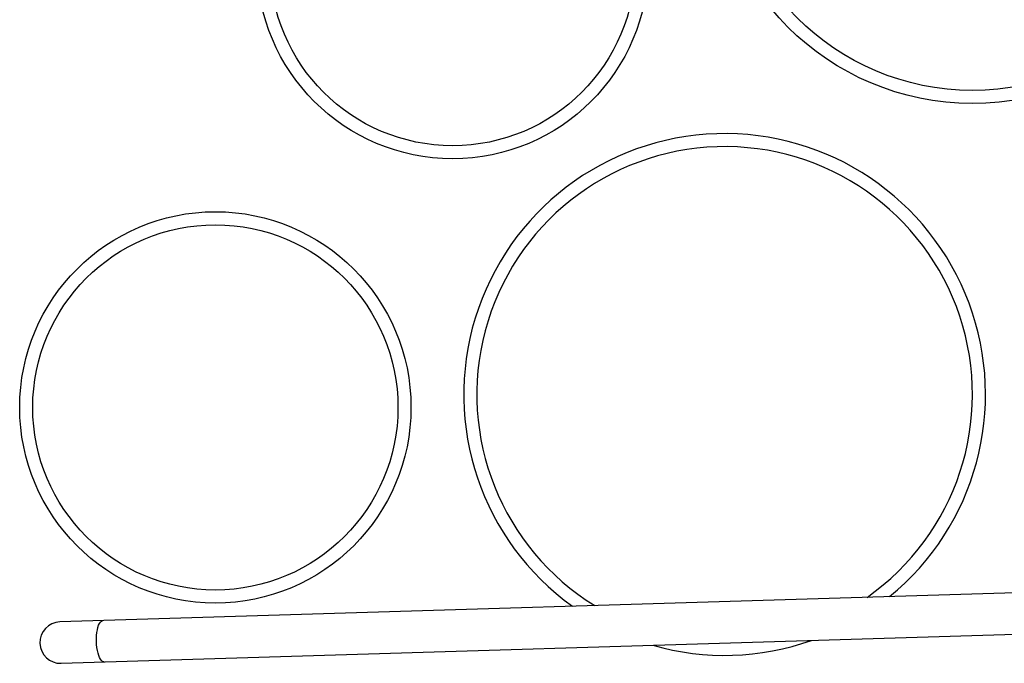
# Model space of a CAD drawing. Units: millimetres. Extents: x 56312.03 to 56321.09, y 33229.84 to 33238.64.
# Drawn here: x 56313.74 to 56314.5, y 33233.57 to 33234.06 of the extents above; entities that cross this region are included whole.
import ezdxf

# ---------------------------------------------------------------- set-up
doc = ezdxf.new("R2010")
doc.units = ezdxf.units.MM

msp = doc.modelspace()

# ---------------------------------------------------------------- linework, layer by layer
at = {"color": 7, "linetype": 'Continuous', "lineweight": 25}
for p, q in [((56315.04257, 33233.63962), (56313.77395, 33233.60101)), ((56313.77491, 33233.56928), (56315.04354, 33233.60788))]:
    msp.add_line(p, q, dxfattribs=at)
at = {"color": 7, "linetype": 'Continuous', "lineweight": 25, "flags": 128}
for points in [[(56313.80197, 33233.58598), (56313.80196, 33233.58835), (56313.80207, 33233.59067), (56313.8023, 33233.59288), (56313.80264, 33233.59495), (56313.80308, 33233.59682), (56313.80363, 33233.59845), (56313.80425, 33233.5998), (56313.80495, 33233.60086), (56313.8057, 33233.60158), (56313.80649, 33233.60196), (56313.80689, 33233.60201)], [(56313.80197, 33233.58598), (56313.80196, 33233.58835), (56313.80207, 33233.59067), (56313.8023, 33233.59288), (56313.80264, 33233.59495), (56313.80308, 33233.59682), (56313.80363, 33233.59845), (56313.80425, 33233.5998), (56313.80495, 33233.60086), (56313.8057, 33233.60158), (56313.80649, 33233.60196), (56313.80689, 33233.60201)], [(56313.80786, 33233.57028), (56313.80745, 33233.57031), (56313.80664, 33233.57064), (56313.80585, 33233.57131), (56313.80509, 33233.57232), (56313.80438, 33233.57364), (56313.80374, 33233.57523), (56313.80318, 33233.57707), (56313.80271, 33233.57911), (56313.80235, 33233.58131), (56313.8021, 33233.58362), (56313.80197, 33233.58598)], [(56313.80786, 33233.57028), (56313.80745, 33233.57031), (56313.80664, 33233.57064), (56313.80585, 33233.57131), (56313.80509, 33233.57232), (56313.80438, 33233.57364), (56313.80374, 33233.57523), (56313.80318, 33233.57707), (56313.80271, 33233.57911), (56313.80235, 33233.58131), (56313.8021, 33233.58362), (56313.80197, 33233.58598)]]:
    msp.add_lwpolyline(points, dxfattribs=at)
at = {"color": 7, "linetype": 'Continuous', "lineweight": 25}
for centre, radius in [((56314.47351, 33234.19846), 0.2), ((56314.47351, 33234.19846), 0.19), ((56314.07505, 33234.10605), 0.15), ((56314.07505, 33234.10605), 0.14), ((56313.89311, 33233.76546), 0.15), ((56313.89311, 33233.76546), 0.14)]:
    msp.add_circle(centre, radius, dxfattribs=at)
for centre, radius, start, end in [((56314.2836, 33233.77537), 0.2, 309.19322, 234.29306), ((56314.2836, 33233.77537), 0.19, 305.0578, 238.42847), ((56313.77443, 33233.58514), 0.01588, 91.74314, 271.74314), ((56313.77443, 33233.58514), 0.01588, 91.74314, 271.74314), ((56314.2836, 33233.77537), 0.2, 254.03786, 289.44842)]:
    msp.add_arc(centre, radius, start, end, dxfattribs=at)

doc.saveas('drawing.dxf')
